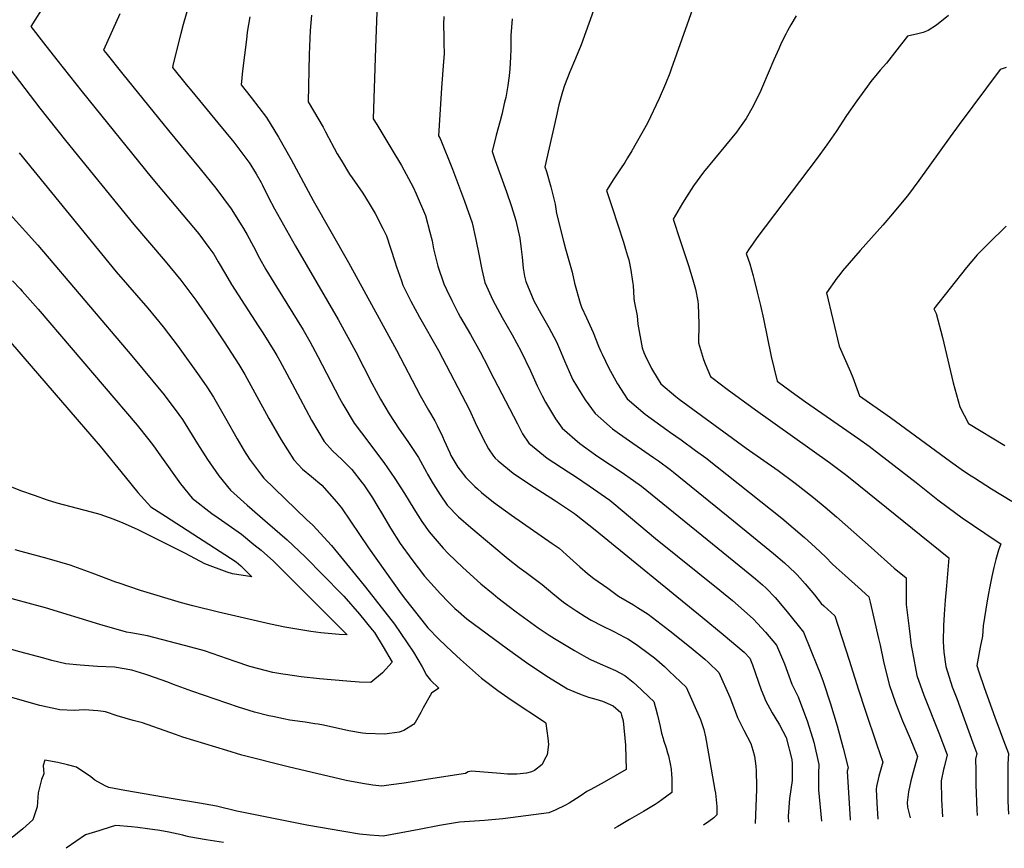
# Model space of a CAD drawing. Units: inches. Extents: x 2624767 to 2629978, y 1448459 to 1453748.
# Drawn here: x 2626962 to 2627788, y 1448524 to 1449219 of the extents above; entities that cross this region are included whole.
import ezdxf

# ---------------------------------------------------------------- set-up
doc = ezdxf.new("R2010")
doc.units = ezdxf.units.IN
doc.header["$MEASUREMENT"] = 0
doc.layers.add('tile_2909_30_contour_10ft', color=215, linetype='Continuous')

msp = doc.modelspace()

# ---------------------------------------------------------------- linework, layer by layer
at = {"layer": 'tile_2909_30_contour_10ft'}
for points, elevation in [([(2627262.83, 1449255.81), (2627260.7, 1449195.8), (2627258.74, 1449135.99), (2627261.69, 1449131.21), (2627273.5, 1449111.69), (2627282.43, 1449096.87), (2627284.39, 1449093.34), (2627292.26, 1449078.72), (2627294.62, 1449073.22), (2627302.36, 1449054.95), (2627306.21, 1449040.85), (2627307.97, 1449033.65), (2627309.34, 1449026.86), (2627312.9, 1449012.46), (2627317.96, 1448997.55), (2627320.13, 1448992.89), (2627324.47, 1448983.57), (2627329.97, 1448973), (2627331.94, 1448969.28), (2627340.15, 1448954.96), (2627348.34, 1448940.64), (2627354.68, 1448928.19), (2627356.5, 1448924.62), (2627379.6, 1448880.12), (2627383.91, 1448871.85), (2627389.06, 1448863.95), (2627404.56, 1448851.4), (2627422.05, 1448839.74), (2627428.24, 1448835.8), (2627439.89, 1448828.12), (2627456.96, 1448816.1), (2627460.42, 1448813.21), (2627495.39, 1448783.86), (2627549.42, 1448740.63), (2627559.84, 1448731.78), (2627577.36, 1448716.38), (2627580.94, 1448712.58), (2627587.69, 1448705.12), (2627597.01, 1448694.26), (2627597.77, 1448692.4), (2627603.45, 1448678.56), (2627609.82, 1448661.55)], 10540), ([(2627449.8, 1449245.1), (2627432.98, 1449198.2), (2627428.33, 1449186.83), (2627423.6, 1449175.51), (2627419.09, 1449164.04), (2627417.28, 1449158.67), (2627414.46, 1449147.73), (2627411.99, 1449137.36), (2627402.69, 1449095.72), (2627403.95, 1449091.85), (2627407.72, 1449079.14), (2627411.12, 1449064.5), (2627412.32, 1449056.54), (2627418.17, 1449033.5), (2627419.83, 1449027.05), (2627425.58, 1449007.49), (2627427.49, 1448998.24), (2627432.24, 1448981.27), (2627433.21, 1448977.92), (2627437.53, 1448968.98), (2627443.07, 1448956.85), (2627447.61, 1448945.39), (2627449.6, 1448940.68), (2627450.57, 1448938.68), (2627456.27, 1448926.91), (2627463.4, 1448913.72), (2627469.06, 1448904.89), (2627471.64, 1448901.02), (2627486.67, 1448888.1), (2627504.88, 1448875.08), (2627508.06, 1448872.83), (2627517.03, 1448866.65), (2627529.08, 1448857.84), (2627537.54, 1448851.5), (2627601.24, 1448800.85), (2627620.29, 1448784.76), (2627629.42, 1448776.59), (2627638.33, 1448768.31), (2627643.65, 1448762.64), (2627647.01, 1448759.54), (2627654.41, 1448752.75), (2627665.24, 1448743.03), (2627674.41, 1448734.8), (2627675.48, 1448730.33), (2627682.48, 1448699.96), (2627683.74, 1448694.23)], 10510), ([(2627532.38, 1449244.98), (2627508.65, 1449177.92), (2627507.32, 1449174.36), (2627503.77, 1449165.43), (2627498.48, 1449153.22), (2627488.6, 1449132.48), (2627475.49, 1449109.26), (2627472.01, 1449103.34), (2627469.74, 1449099.58), (2627466.15, 1449094.2), (2627460.35, 1449085.71), (2627454.27, 1449075.98), (2627458.98, 1449061.57), (2627468.54, 1449032.71), (2627470.37, 1449026.68), (2627472.05, 1449021.04), (2627473.04, 1449017.69), (2627474.83, 1449009.2), (2627476.18, 1448999.48), (2627476.53, 1448996.34), (2627477.25, 1448985.62), (2627477.46, 1448983.12), (2627480.02, 1448970.65), (2627480.44, 1448963.83), (2627484.15, 1448943.97), (2627485.65, 1448940.1), (2627486.83, 1448937.51), (2627491.94, 1448926.53), (2627497.62, 1448917.2), (2627499.95, 1448913.73), (2627512.52, 1448903), (2627515.13, 1448900.84), (2627571.57, 1448859.82), (2627598.23, 1448841.02), (2627612.64, 1448830.31), (2627627.83, 1448818.32), (2627637.7, 1448810.3), (2627647.14, 1448802), (2627676.41, 1448776.19), (2627695.64, 1448758.97), (2627705.62, 1448750.96), (2627705.6, 1448728.48), (2627708.12, 1448708.24), (2627708.4, 1448706.04)], 10500), ([(2626983.45, 1449232.52), (2626971.41, 1449213.51), (2626982.02, 1449199.95), (2626993.3, 1449185.64), (2627014.68, 1449158.69), (2627072.33, 1449087.03), (2627099.08, 1449055.53), (2627112.26, 1449039.47), (2627120.72, 1449028.18), (2627124.91, 1449022.51), (2627128.72, 1449016.17), (2627134.88, 1449005.62), (2627139.73, 1448996.95), (2627162.21, 1448962.28), (2627166.12, 1448956.35), (2627176.07, 1448940.28), (2627177.78, 1448937.33), (2627180.29, 1448932.85), (2627186.19, 1448922.06), (2627197.26, 1448901.07), (2627206.8, 1448883.28), (2627217.58, 1448865.3), (2627224.46, 1448857.43), (2627232.4, 1448850.21), (2627240.74, 1448841.86), (2627249.51, 1448830.65), (2627250.71, 1448828.95), (2627257.98, 1448818.06), (2627262.59, 1448810.58), (2627265.72, 1448805.33), (2627273.14, 1448792.51), (2627281.16, 1448779.77), (2627291.16, 1448766.15), (2627301.55, 1448752.16), (2627314.97, 1448737.56), (2627316.4, 1448736.02), (2627320.32, 1448731.87), (2627327.01, 1448725.25), (2627330.15, 1448722.47), (2627337.29, 1448716.39), (2627371.28, 1448691.21), (2627387.18, 1448679.85), (2627404.23, 1448668.43), (2627421.62, 1448657.56), (2627426.82, 1448655.41), (2627432.97, 1448652.94), (2627439.17, 1448650.83), (2627445.4, 1448648.98), (2627451.06, 1448647.37), (2627453.04, 1448646.49), (2627459.83, 1448643.38), (2627466.33, 1448637.77), (2627466.97, 1448635.7), (2627468.41, 1448630.71), (2627470.12, 1448610.35), (2627470.29, 1448607.34), (2627470.47, 1448602.62)], 10590), ([(2627104.18, 1449232.64), (2627099.39, 1449215.31), (2627097.31, 1449207.59), (2627090.97, 1449182.26), (2627090.25, 1449179.09), (2627101.77, 1449164.83), (2627106.41, 1449159.19), (2627128.43, 1449132.76), (2627141.64, 1449116.43), (2627154.37, 1449099.62), (2627154.57, 1449099.35), (2627160.4, 1449090.05), (2627164.65, 1449082.75), (2627165.85, 1449080.41), (2627170.65, 1449070.49), (2627175.74, 1449060.69), (2627193.43, 1449029.14), (2627229.24, 1448967.75), (2627244.07, 1448940.41), (2627257.6, 1448914.1), (2627264.77, 1448900.91), (2627272.03, 1448888.5), (2627280.44, 1448875.7), (2627287.68, 1448865.23), (2627296.53, 1448851.84), (2627303.3, 1448839.59), (2627304.28, 1448837.75), (2627309.04, 1448829.81), (2627314.69, 1448820.59), (2627320.71, 1448811.91), (2627330.31, 1448802.11), (2627340.43, 1448793.08), (2627359.73, 1448776.82), (2627371.9, 1448766.73), (2627381.12, 1448759.58), (2627386.88, 1448755.33), (2627400.48, 1448745.13), (2627409.39, 1448737.76), (2627418.36, 1448730.52), (2627421.76, 1448727.91), (2627429.3, 1448722.88), (2627436.31, 1448718.33), (2627441.38, 1448715.23), (2627450.55, 1448710.51), (2627459.76, 1448706.15), (2627465.18, 1448703.43), (2627469.45, 1448701.19), (2627472.08, 1448699.57), (2627479.56, 1448694.89), (2627490.42, 1448686.78), (2627494.44, 1448683.66), (2627502.84, 1448676.34), (2627506.84, 1448672.63), (2627521.24, 1448659.05), (2627533.08, 1448632.05), (2627533.96, 1448629.47)], 10570), ([(2627046.23, 1449224.24), (2627032.53, 1449193.74), (2627034.29, 1449191.52), (2627048.61, 1449173.71), (2627086.91, 1449126.33), (2627113.6, 1449094.01), (2627126.72, 1449077.77), (2627139.6, 1449060.56), (2627149.74, 1449044.11), (2627152.91, 1449038.73), (2627158.33, 1449029.08), (2627163.39, 1449019.27), (2627168.61, 1449009.54), (2627177.45, 1448995.21), (2627199.94, 1448958.99), (2627205.6, 1448949.22), (2627212.32, 1448936.65), (2627230.4, 1448901.55), (2627233.16, 1448896.53), (2627242.58, 1448880.53), (2627248.94, 1448872.42), (2627267.42, 1448847.68), (2627276.83, 1448834.19), (2627284.83, 1448821.54), (2627292.73, 1448808.87), (2627299.55, 1448798.15), (2627305.52, 1448789.4), (2627313.92, 1448779.53), (2627317.23, 1448775.71), (2627321.45, 1448771.34), (2627333.74, 1448759.6), (2627348.93, 1448745.89), (2627359.24, 1448737.34), (2627363.13, 1448734.18), (2627372.62, 1448726.7), (2627378.45, 1448722.21), (2627396.93, 1448708.87), (2627406.27, 1448702.83), (2627410.55, 1448700.07), (2627427.42, 1448689.94), (2627437.2, 1448684.26), (2627440.81, 1448682.44), (2627448.85, 1448678.59), (2627461.74, 1448672.96), (2627469.63, 1448668.97), (2627476.54, 1448663.19), (2627483.3, 1448657.03), (2627490.04, 1448650.82), (2627493.9, 1448647.16), (2627495.19, 1448642.85), (2627495.75, 1448640.84), (2627497.08, 1448635.48), (2627499.19, 1448626.11), (2627500.54, 1448620.49), (2627501.83, 1448615.89)], 10580), ([(2627155.12, 1449221.73), (2627153.07, 1449208.87), (2627152.26, 1449202.8), (2627149.13, 1449176.31), (2627147.85, 1449164.62), (2627156.16, 1449154.06), (2627169.15, 1449137.14), (2627179.34, 1449120.81), (2627189.83, 1449101.94), (2627208.24, 1449067.54), (2627237.99, 1449015.53), (2627278.26, 1448941.93), (2627298.14, 1448903.95), (2627304.99, 1448891.51), (2627310.34, 1448882.68), (2627312.25, 1448878.75), (2627316.67, 1448869.45), (2627318.09, 1448866.19), (2627322.8, 1448855.77), (2627323.87, 1448853.61), (2627329.71, 1448843.83), (2627331.52, 1448841.28), (2627336.33, 1448835.05), (2627343.89, 1448827.52), (2627346.05, 1448825.43), (2627349.45, 1448822.54), (2627359.58, 1448814.5), (2627374.7, 1448803.31), (2627408.87, 1448779.8), (2627414.62, 1448775.63), (2627420.86, 1448770.2), (2627432.06, 1448760.07), (2627438.43, 1448754.59), (2627443.65, 1448750.4), (2627455.3, 1448742.07), (2627464.36, 1448735.59), (2627477.02, 1448728.14), (2627480.39, 1448726.01), (2627489.3, 1448720.34), (2627507.39, 1448706.43), (2627525.32, 1448692.11), (2627536.77, 1448682.71), (2627539.89, 1448679.75), (2627548.53, 1448671.41), (2627557.82, 1448650.6), (2627560.75, 1448642.56), (2627561.34, 1448641.05)], 10560), ([(2627206.9, 1449223.06), (2627205.79, 1449210.11), (2627204.95, 1449190.23), (2627204.02, 1449150.26), (2627208.57, 1449142.75), (2627216.55, 1449129.01), (2627218.69, 1449125.14), (2627228.43, 1449106.81), (2627231.7, 1449101.4), (2627238.87, 1449089.78), (2627240.94, 1449086.69), (2627249.83, 1449073.68), (2627255.19, 1449064.99), (2627260.29, 1449056.69), (2627266.69, 1449044.01), (2627269.74, 1449037.83), (2627276.85, 1449016.46), (2627278.12, 1449011.8), (2627282.26, 1449000.13), (2627283.57, 1448996.5), (2627290.24, 1448983.1), (2627297.41, 1448969.72), (2627313.29, 1448941.56), (2627339.29, 1448891.75), (2627344.14, 1448881.25), (2627350.54, 1448868.04), (2627355.38, 1448859.05), (2627359.59, 1448852.94), (2627360.82, 1448851.28), (2627363.33, 1448849.07), (2627376.02, 1448838.59), (2627384.64, 1448832.75), (2627393.57, 1448826.96), (2627411.61, 1448815.54), (2627427.39, 1448804.84), (2627428.9, 1448803.78), (2627444.7, 1448791.18), (2627534.41, 1448717.94), (2627552.11, 1448703.23), (2627569.77, 1448688.37), (2627574.4, 1448683.34), (2627576.72, 1448677.85), (2627584.11, 1448656.86), (2627586.16, 1448651.55)], 10550), ([(2627317.81, 1449222.03), (2627317.66, 1449215.67), (2627317.74, 1449204.58), (2627317.85, 1449199.58), (2627318.02, 1449190.66), (2627317.62, 1449184.26), (2627315.99, 1449162.09), (2627314.55, 1449139.42), (2627313.46, 1449121.73), (2627314.72, 1449119.49), (2627325.14, 1449093.84), (2627335.25, 1449066.91), (2627341.54, 1449048.87), (2627344.73, 1449034.87), (2627347.61, 1449021.24), (2627349.71, 1449009.77), (2627352.17, 1448998.59), (2627358.91, 1448983.94), (2627366.86, 1448969.33), (2627375.07, 1448954.72), (2627382.45, 1448941.46), (2627390.47, 1448924.55), (2627396.26, 1448911.87), (2627400.27, 1448903.59), (2627403.06, 1448898.26), (2627411.46, 1448884.44), (2627417.14, 1448876.56), (2627431.87, 1448863.63), (2627444.98, 1448854.03), (2627448.59, 1448851.46), (2627466.5, 1448839.81), (2627476.86, 1448832.58), (2627483.55, 1448827.78), (2627570.09, 1448757.6), (2627576.31, 1448752.55), (2627579.23, 1448750.13), (2627585.1, 1448744.99), (2627588.1, 1448742.27), (2627595.64, 1448734.45), (2627604.44, 1448723.93), (2627605.75, 1448722.35), (2627619.62, 1448705.18), (2627631.4, 1448676.07), (2627633.15, 1448671.42)], 10530), ([(2627375.25, 1449220.04), (2627374.07, 1449206.15), (2627373.94, 1449194.49), (2627373.65, 1449187.78), (2627373.18, 1449178.03), (2627372.77, 1449172.21), (2627371.42, 1449164), (2627369.75, 1449154.08), (2627368.83, 1449149.97), (2627366.46, 1449139.76), (2627365.12, 1449134.51), (2627361.75, 1449122.47), (2627358.28, 1449108.7), (2627361.01, 1449101.03), (2627370.38, 1449074.85), (2627374.32, 1449063.31), (2627376.01, 1449058.05), (2627378.28, 1449050.78), (2627381.51, 1449035.97), (2627382.77, 1449026.73), (2627383.48, 1449019.95), (2627384.46, 1449010.83), (2627385.62, 1449004.09), (2627386.59, 1448999.63), (2627391.26, 1448988.09), (2627393.46, 1448983.39), (2627399.12, 1448972.75), (2627405.84, 1448960.93), (2627412.23, 1448949.02), (2627414.82, 1448942.94), (2627418.96, 1448932.9), (2627424.82, 1448919.67), (2627426.19, 1448916.92), (2627432.14, 1448906.91), (2627436.27, 1448900.26), (2627444.67, 1448888.91), (2627449.49, 1448884.49), (2627459.33, 1448875.83), (2627465.28, 1448871.6), (2627476.44, 1448863.84), (2627493.8, 1448851.96), (2627497.78, 1448849.12), (2627507.79, 1448841.75), (2627510.59, 1448839.66), (2627560.85, 1448798.79), (2627594.44, 1448771.36), (2627603.56, 1448763.45), (2627612.63, 1448754.99), (2627614.23, 1448753.24), (2627620.96, 1448745.87), (2627628.76, 1448736.47), (2627634.46, 1448729.23), (2627636.66, 1448727.23), (2627645.74, 1448718.95), (2627657.71, 1448681.8)], 10520), ([(2627613.5, 1449222.43), (2627608.99, 1449214.98), (2627606.16, 1449209.89), (2627604.68, 1449207.21), (2627600.89, 1449199.67), (2627598.77, 1449194.92), (2627594.62, 1449185.53), (2627585.2, 1449163.11), (2627582.8, 1449157.88), (2627576.3, 1449144.83), (2627571.49, 1449136.39), (2627567.37, 1449130.63), (2627563.3, 1449124.95), (2627544.75, 1449102.47), (2627535.75, 1449091.23), (2627527.32, 1449079.9), (2627521.38, 1449070.59), (2627518.14, 1449065.26), (2627510.32, 1449052.02), (2627516.04, 1449033.87), (2627523.05, 1449013), (2627526.7, 1449001.1), (2627528.82, 1448993.2), (2627531.02, 1448983.01), (2627531.23, 1448980.2), (2627531.7, 1448964.08), (2627531.44, 1448948.08), (2627535.79, 1448933.98), (2627536.96, 1448930.46), (2627541.48, 1448919.94), (2627543.87, 1448918.06), (2627555.51, 1448909.25), (2627579.26, 1448891.86), (2627641.32, 1448847.74), (2627648.11, 1448842.63), (2627655.79, 1448836.69), (2627665.96, 1448828.5), (2627741.31, 1448767.68), (2627739.36, 1448744.01), (2627738.21, 1448732.22), (2627737.41, 1448720.33), (2627737.38, 1448719.91)], 10490), ([(2627741.14, 1449222.82), (2627730.95, 1449214.74), (2627723.94, 1449210.12), (2627719.75, 1449208.67), (2627715.36, 1449207.53), (2627706.66, 1449205.46), (2627697.84, 1449193.91), (2627689.15, 1449182.69), (2627683.8, 1449176.89), (2627681.21, 1449173.75), (2627676.12, 1449167.52), (2627673.07, 1449163.39), (2627664.32, 1449151.28), (2627655.61, 1449138.91), (2627646.94, 1449125.37), (2627639.21, 1449114.18), (2627631.06, 1449103.05), (2627580.45, 1449036.15), (2627576.66, 1449030.81), (2627574.04, 1449027.02), (2627571.49, 1449023.19), (2627574.55, 1449014.33), (2627577.23, 1449004.38), (2627577.81, 1449002.18), (2627580.8, 1448990.73), (2627583.54, 1448979.48), (2627586.09, 1448968.11), (2627592.45, 1448936.64), (2627594.78, 1448926.28), (2627597.31, 1448915.9), (2627609.26, 1448907.18), (2627621.15, 1448898.56), (2627666.04, 1448867.47), (2627674.58, 1448861.31), (2627683.27, 1448854.75), (2627713.89, 1448831), (2627732.12, 1448816.36), (2627740.72, 1448809.76), (2627752.48, 1448801.11), (2627771.52, 1448788.3), (2627778.65, 1448783.5), (2627785, 1448779.27), (2627783.18, 1448774.14), (2627780.92, 1448766.34), (2627779.13, 1448759.51), (2627777.39, 1448752.05), (2627775.51, 1448742.08), (2627774.7, 1448737.77)], 10480), ([(2626928.34, 1449210.99), (2626979.07, 1449145.14), (2627000.67, 1449117.85), (2627057.79, 1449047.35), (2627084.22, 1449016.5), (2627097.31, 1449000.72), (2627109.83, 1448984.02), (2627109.98, 1448983.82), (2627121.93, 1448966.47), (2627133.76, 1448948.8), (2627145.9, 1448929.82), (2627150.93, 1448921.44), (2627161.14, 1448903.13), (2627169.09, 1448888.26), (2627171.13, 1448884.65), (2627181.44, 1448866.62), (2627192.15, 1448849.8), (2627199.27, 1448842.08), (2627206.93, 1448835.82), (2627215.43, 1448828.76), (2627227.74, 1448814.57), (2627232.05, 1448809.49), (2627254.57, 1448776.01), (2627282.03, 1448737.39), (2627285.66, 1448732.64), (2627302.42, 1448711.27), (2627304.5, 1448709.02), (2627313.62, 1448699.46), (2627324.8, 1448688.83), (2627331.98, 1448682.33), (2627349.5, 1448666.7), (2627363.19, 1448656.42), (2627374.36, 1448648.57), (2627403.22, 1448629.4), (2627403.48, 1448628.55), (2627405.15, 1448616.25), (2627405.58, 1448610.91), (2627404.54, 1448602.21), (2627402.44, 1448598.24)], 10600), ([(2627789.39, 1449179.24), (2627784.37, 1449177.44), (2627749.94, 1449131.25), (2627742.4, 1449121.1), (2627716.21, 1449084.24), (2627706.78, 1449071.58), (2627696.77, 1449059.34), (2627694.19, 1449056.26), (2627686.03, 1449046.9), (2627666.97, 1449025.62), (2627652.12, 1449008.42), (2627649.89, 1449005.42), (2627647.56, 1449002.26), (2627638.82, 1448990.08), (2627649.5, 1448945.35), (2627658.92, 1448923.82), (2627660.83, 1448919.13), (2627666.57, 1448903.6), (2627692.61, 1448885.43), (2627742.69, 1448848.59), (2627751.86, 1448841.97), (2627758.62, 1448837.37), (2627762.84, 1448834.72), (2627777.33, 1448825.63), (2627794.26, 1448815.31)], 10470), ([(2626961.62, 1449107.55), (2627043.2, 1449007.56), (2627069.62, 1448977.12), (2627082.49, 1448961.52), (2627095.04, 1448945.11), (2627112.62, 1448920.51), (2627119.06, 1448911.1), (2627124.58, 1448902.52), (2627129.3, 1448894.53), (2627134.9, 1448884.96), (2627144.56, 1448867.5), (2627150.41, 1448857.45), (2627154.84, 1448850.41), (2627164.94, 1448836.94), (2627166.95, 1448834.45), (2627202.77, 1448799.85), (2627207.96, 1448794.94), (2627223.63, 1448778.11), (2627243.68, 1448753.42), (2627252.09, 1448742.88), (2627276.63, 1448712), (2627292.49, 1448688.37), (2627299.72, 1448676.26), (2627303.31, 1448669.15), (2627306.66, 1448664.9), (2627313.82, 1448658.13), (2627307.41, 1448654.16), (2627300.6, 1448641.76), (2627298.69, 1448637.82), (2627293.77, 1448629.39), (2627292.47, 1448627.78), (2627284.26, 1448622.79), (2627280.46, 1448621.38), (2627268.48, 1448619.7), (2627252.44, 1448620.12), (2627249.65, 1448620.56), (2627238.15, 1448622.43), (2627217, 1448627.12), (2627212.53, 1448627.98), (2627209.72, 1448628.34), (2627201.48, 1448629.58)], 10610), ([(2626954.1, 1449055.7), (2626977.49, 1449030.02), (2627056.29, 1448937.31), (2627083.28, 1448904.45), (2627090.72, 1448894.76), (2627092.65, 1448892.13), (2627098.61, 1448883.87), (2627109.11, 1448867.08), (2627111.33, 1448863.28), (2627119.6, 1448850.28), (2627129.13, 1448836.33), (2627138.95, 1448824.31), (2627153.04, 1448811.87), (2627170.02, 1448796.97), (2627186.38, 1448782.83), (2627201.55, 1448768.52), (2627232.28, 1448737.18), (2627233.91, 1448735.33), (2627247.09, 1448720.26), (2627257.8, 1448707.21), (2627259.62, 1448704.93), (2627267.02, 1448692.89), (2627274.5, 1448680.15), (2627266.51, 1448671.24), (2627256.69, 1448663.13), (2627246.73, 1448663.33), (2627236.57, 1448664.09), (2627213.52, 1448666.19), (2627198.15, 1448667.88), (2627185.03, 1448669.68), (2627182.97, 1448670), (2627174.46, 1448671.52), (2627169.2, 1448672.66), (2627155.31, 1448676.38), (2627142.82, 1448680.62), (2627130.11, 1448685.22), (2627117.28, 1448689.5), (2627105.56, 1448692.57), (2627069.28, 1448702.06), (2627055.46, 1448704.82), (2627051.61, 1448705.38), (2627029.24, 1448711.8), (2626983.68, 1448725.6), (2626972.35, 1448728.89), (2626955.88, 1448733.3)], 10620), ([(2627789.54, 1449045.93), (2627787.16, 1449043.82), (2627776.6, 1449033.46), (2627765.04, 1449022), (2627756.13, 1449011.34), (2627728.93, 1448976.56), (2627730.76, 1448972.68), (2627735.96, 1448952.47), (2627745.1, 1448914.55), (2627750.54, 1448894.5), (2627757.86, 1448880.41), (2627788.39, 1448861.89)], 10460), ([(2626956.19, 1449000.02), (2626962.55, 1448993.31), (2626964.32, 1448991.42), (2626977.53, 1448976.26), (2627060.55, 1448879.02), (2627070.43, 1448866.72), (2627074.45, 1448861.51), (2627079.55, 1448854.13), (2627097.02, 1448829.62), (2627106.93, 1448817.62), (2627123.4, 1448804.83), (2627128.71, 1448801.21), (2627148.17, 1448787.4), (2627158.64, 1448778.91), (2627164.7, 1448773.96), (2627175.11, 1448764.79), (2627236.81, 1448702.93), (2627230.14, 1448703.3), (2627214.66, 1448704.74), (2627206.25, 1448705.88), (2627199.5, 1448706.9), (2627184.46, 1448709.31), (2627172.42, 1448711.89), (2627128.97, 1448721.93), (2627107.37, 1448727.32), (2627097.89, 1448729.85), (2627063.37, 1448740.29), (2627045.65, 1448746.29), (2627042.65, 1448747.34), (2627023, 1448754.82), (2627004.49, 1448761.51), (2626985.22, 1448767.19), (2626963.31, 1448773.08), (2626958.3, 1448774.31)], 10630), ([(2626951.07, 1448952.58), (2626964.85, 1448936.69), (2627029.55, 1448861.39), (2627050.58, 1448835.59), (2627061.34, 1448822.58), (2627072.24, 1448810.37), (2627084.57, 1448802.54), (2627143.57, 1448764.28), (2627147.69, 1448760.91), (2627156.84, 1448751.64), (2627140.64, 1448754.33), (2627136.14, 1448755.73), (2627117.53, 1448762.66), (2627101.13, 1448771.21), (2627060.93, 1448791.42), (2627048.95, 1448796.81), (2627041.52, 1448799.83), (2627029.54, 1448804.06), (2627022.35, 1448806.06), (2626993.59, 1448813.66), (2626985.38, 1448816.05), (2626974.44, 1448819.82), (2626963.01, 1448823.97), (2626949.54, 1448829.39)], 10640), ([(2627774.7, 1448737.77), (2627773.51, 1448731.41), (2627770.17, 1448710.49), (2627769.63, 1448701.87), (2627767.65, 1448692.61), (2627764.79, 1448677.33), (2627766.55, 1448671.97), (2627771.1, 1448658.74), (2627779.97, 1448633.84), (2627784.51, 1448621.75), (2627787.27, 1448614.37), (2627791.35, 1448603.47), (2627790.99, 1448594.81), (2627790.76, 1448578.75), (2627791.02, 1448563.46), (2627791.46, 1448552.38)], 10480), ([(2627737.38, 1448719.91), (2627736.92, 1448711.25), (2627736.75, 1448697.26), (2627737.1, 1448688.42), (2627738.92, 1448676.44), (2627744.34, 1448659.37), (2627747.98, 1448649.61), (2627761.61, 1448612.32), (2627764.77, 1448603.52), (2627763.86, 1448598.56), (2627763.97, 1448589.32), (2627764.12, 1448577.08), (2627764.9, 1448555.92), (2627765.15, 1448551.43)], 10490), ([(2627708.4, 1448706.04), (2627709.92, 1448694.15), (2627710.89, 1448688.35), (2627714.67, 1448668.77), (2627720.32, 1448652.24), (2627733.1, 1448620.88), (2627739.95, 1448602.27), (2627737.62, 1448592.02), (2627737.06, 1448589.89), (2627735.1, 1448580.41), (2627735.36, 1448564.83), (2627736.13, 1448550.38)], 10500), ([(2627086.28, 1448663.22), (2627069.72, 1448669.09), (2627067.12, 1448669.98), (2627056.11, 1448673.24), (2627041.75, 1448675.86), (2627027.4, 1448676.43), (2627012.81, 1448677.44), (2627000.77, 1448678.61), (2626989.23, 1448681.53), (2626982.41, 1448683.32), (2626962.3, 1448688.85), (2626938.95, 1448695.24)], 10610), ([(2627683.74, 1448694.23), (2627686.71, 1448680.71), (2627691.44, 1448661.43), (2627696.64, 1448646.07), (2627702.57, 1448630.93), (2627708.87, 1448615.92), (2627714.55, 1448602.34), (2627715.06, 1448600.95), (2627712.97, 1448592.77), (2627712.43, 1448590.74), (2627709.58, 1448580.47), (2627707.46, 1448571.2), (2627706.39, 1448562.3), (2627706.62, 1448558.24), (2627709.06, 1448549.4)], 10510), ([(2627657.71, 1448681.8), (2627665.73, 1448656.95), (2627671.11, 1448639.82), (2627681.12, 1448610.72), (2627685.96, 1448596.14), (2627682.81, 1448584.35), (2627680.83, 1448575.78), (2627680.42, 1448573.51), (2627680.95, 1448561.87), (2627681.94, 1448548.42)], 10520), ([(2627633.15, 1448671.42), (2627634.01, 1448669.11), (2627635.92, 1448663.95), (2627642.12, 1448645.15), (2627647.74, 1448626.5), (2627652.71, 1448607.99), (2627656.86, 1448591.33), (2627656.27, 1448588.45), (2627658.59, 1448547.94), (2627658.62, 1448547.58)], 10530), ([(2626964.32, 1448647.92), (2626945.37, 1448653.22), (2626928.8, 1448658.43), (2626928.62, 1448658.47), (2626928.5, 1448658.47), (2626928.55, 1448658.34), (2626929.74, 1448646.01), (2626929.75, 1448640.23)], 10600), ([(2627201.48, 1448629.58), (2627199.24, 1448629.92), (2627188.77, 1448631.5), (2627183.49, 1448632.53), (2627174.37, 1448634.39), (2627171.22, 1448635.1), (2627159.07, 1448638.07), (2627145.66, 1448642.21), (2627106.66, 1448655.68), (2627091.28, 1448661.45), (2627086.28, 1448663.22)], 10610), ([(2627609.82, 1448661.55), (2627609.83, 1448661.52), (2627614.99, 1448650.91), (2627622.74, 1448630.13), (2627628.11, 1448612.83), (2627632.51, 1448594.25), (2627632.22, 1448586.69), (2627632.09, 1448572.91), (2627634.66, 1448546.72)], 10540), ([(2627402.44, 1448598.24), (2627400.36, 1448594.31), (2627394, 1448589.23), (2627391.51, 1448587.91), (2627387.32, 1448586.99), (2627379.05, 1448585.98), (2627371.3, 1448586.18), (2627365.45, 1448586.73), (2627340.96, 1448588.5), (2627338.24, 1448587.9), (2627335.91, 1448586.67), (2627305, 1448581.77), (2627284.47, 1448578.62), (2627273.7, 1448577.11), (2627265.91, 1448576.06), (2627258.42, 1448576.9), (2627249.53, 1448578.11), (2627236.02, 1448580.65), (2627187.24, 1448592.14), (2627148.53, 1448602.11), (2627135.83, 1448605.83), (2627098.89, 1448617.08), (2627092.75, 1448619.3), (2627065.18, 1448629.07), (2627057.36, 1448631.19), (2627043.99, 1448634.96), (2627034.23, 1448638.43), (2627032.17, 1448638.67), (2627027.72, 1448639.13), (2627016.29, 1448639.93), (2627007.92, 1448639.37), (2626995.86, 1448640.16), (2626978.94, 1448643.83), (2626964.32, 1448647.92)], 10600), ([(2627586.16, 1448651.55), (2627587.57, 1448647.88), (2627593.24, 1448637.49), (2627595.5, 1448633.97), (2627599.33, 1448627.35), (2627604.96, 1448616.84), (2627609.72, 1448598.31), (2627609.9, 1448594.86), (2627610.06, 1448583.23), (2627610.01, 1448580.79), (2627607.91, 1448565.78), (2627606.57, 1448550.95), (2627607.07, 1448545.72)], 10550), ([(2627561.34, 1448641.05), (2627564.26, 1448633.59), (2627565.58, 1448630.83), (2627569.44, 1448622.91), (2627575.44, 1448611.79), (2627577.03, 1448606.26), (2627578.41, 1448601.21), (2627579.52, 1448592.69), (2627579.94, 1448588.95), (2627580.1, 1448575.75), (2627580.04, 1448573.2), (2627578.85, 1448544.7)], 10560), ([(2627533.96, 1448629.47), (2627536, 1448623.52), (2627537.4, 1448617.46), (2627537.96, 1448614.39), (2627545.27, 1448572.62), (2627545.63, 1448570), (2627546.25, 1448564.52), (2627546.7, 1448559.04), (2627546.87, 1448556.22), (2627546.93, 1448551.86), (2627544.21, 1448549.45), (2627540.18, 1448546.46), (2627535.63, 1448543.14)], 10570), ([(2627501.83, 1448615.89), (2627502.16, 1448614.71), (2627504.22, 1448608.11), (2627505.56, 1448604.01), (2627506.28, 1448601.5), (2627507.83, 1448594.82), (2627508.42, 1448590.24), (2627508.95, 1448585.87), (2627509.1, 1448582.59), (2627509.07, 1448570.72), (2627500.63, 1448564.57), (2627497.64, 1448562.4), (2627495.03, 1448560.64), (2627485.33, 1448554.8), (2627473.72, 1448547.9), (2627463.67, 1448542.18), (2627460.61, 1448540.43)], 10580), ([(2627470.47, 1448602.62), (2627470.57, 1448599.76), (2627470.68, 1448589.85), (2627452.25, 1448579.23), (2627441.03, 1448573.24), (2627437.85, 1448571.48), (2627433.05, 1448568.23), (2627429.08, 1448565.54), (2627423.02, 1448561.63), (2627419.86, 1448559.98), (2627411.35, 1448555.99), (2627405.96, 1448553.72), (2627367.46, 1448548.49), (2627351.9, 1448547.17), (2627331.04, 1448545.69), (2627314.12, 1448542.88), (2627297.09, 1448539.6), (2627266.98, 1448534.06), (2627263.43, 1448534.26), (2627255.95, 1448534.96), (2627247.05, 1448535.79), (2627234.01, 1448537.89), (2627203.11, 1448543.3), (2627144.31, 1448555.07), (2627127.09, 1448559.1), (2627112.85, 1448561.77), (2627090.96, 1448565.36), (2627050.34, 1448572.45), (2627036.81, 1448574.84), (2627033.92, 1448576.2), (2627025.25, 1448580.98), (2627021.79, 1448583.9), (2627009.88, 1448591.83), (2627002.22, 1448593.93), (2626994.26, 1448595.8), (2626983.23, 1448597.79), (2626981.91, 1448593.21), (2626982.43, 1448586.26), (2626980.47, 1448581.6), (2626977.68, 1448570.4), (2626976.76, 1448558.59), (2626973.21, 1448547.63), (2626964.72, 1448540.19), (2626955.87, 1448532.87)], 10590), ([(2627133.21, 1448528.6), (2627118.42, 1448530.85), (2627104.11, 1448533.5), (2627101.76, 1448534.16), (2627099.09, 1448534.77), (2627087.37, 1448537.39), (2627079.61, 1448538.68), (2627069.46, 1448540.11), (2627061.31, 1448541.2), (2627055.99, 1448541.87), (2627042.87, 1448543.05), (2627039.64, 1448542.07), (2627028.41, 1448538.61), (2627017.38, 1448535.09), (2627001.12, 1448523.83)], 10580)]:
    msp.add_lwpolyline(points, dxfattribs=dict(at, elevation=elevation))

doc.saveas('drawing.dxf')
